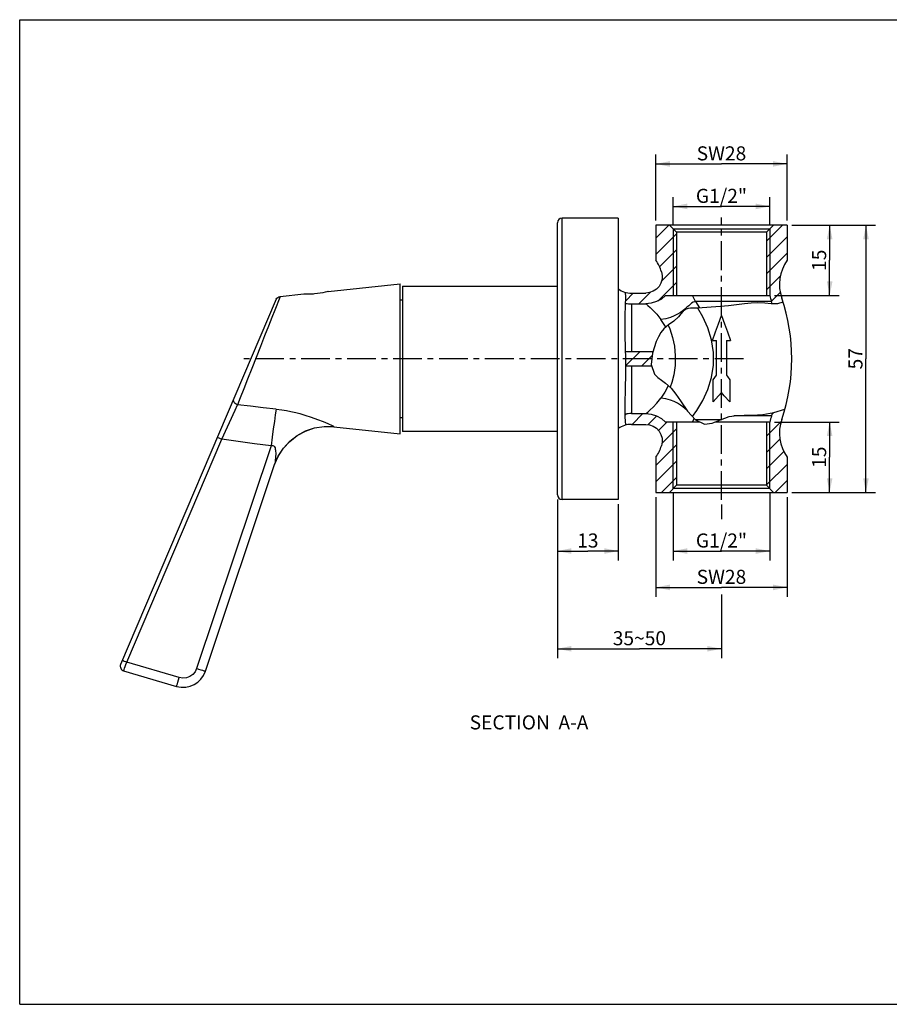
# Model space of a CAD drawing. Units: millimetres. Extents: x 0 to 297, y 0 to 210.
# Drawn here: x 0 to 185, y 0 to 210 of the extents above; entities that cross this region are included whole.
import ezdxf

# ---------------------------------------------------------------- set-up
doc = ezdxf.new("R2010")
doc.units = ezdxf.units.MM
doc.header["$LTSCALE"] = 16.335
doc.linetypes.add('CENTER', pattern=[0.6, 0.375, -0.075, 0.075, -0.075])
doc.layers.get('0').update_dxf_attribs({"linetype": 'CONTINUOUS'})
for name, color, linetype in [('02__ASM_ALL_AXES', 7, 'CONTINUOUS'), ('DEF_LAYER_ASSEM_MEMBER', 7, 'CONTINUOUS'), ('DEF_LAYER_DIM', 7, 'CONTINUOUS'), ('DEF_LAYER_NOTE', 7, 'CONTINUOUS')]:
    doc.layers.add(name, color=color, linetype=linetype)
doc.styles.get("Standard").update_dxf_attribs({"font": 'txt', "width": 0.8})
doc.dimstyles.new('DIMSTYLE_2', dxfattribs={"dimtxt": 3, "dimasz": 3, "dimexe": 2, "dimexo": 1, "dimgap": 0.75, "dimtad": 1, "dimdec": 3, "dimdsep": 46, "dimtxsty": 'Standard', "dimblk": '_FILLED', "dimblk1": '_FILLED', "dimblk2": '_FILLED', "dimcen": 0.09, "dimadec": 0, "dimazin": 0, "dimtp": 0.001, "dimtm": 0.001, "dimtfac": 1, "dimtdec": 3, "dimtofl": 0, "dimtmove": 0, "dimatfit": 3, "dimldrblk": '_FILLED', "dimfxl": 1, "dimtolj": 1, "dimarcsym": 0})

# ---------------------------------------------------------------- blocks, each defined once
blk = doc.blocks.new('_FILLED')
at = {"color": 0, "linetype": 'ByBlock'}
blk.add_solid([(0, 0), (-1, 0.2), (-1, -0.2)], dxfattribs=at)
blk = doc.blocks.new('*D2')
at = {"layer": 'DEF_LAYER_DIM', "color": 2, "linetype": 'Continuous', "transparency": 16777216}
for p, q in [((139.39, 108.99), (139.39, 97.42)), ((159.99, 108.99), (159.99, 97.42)), ((139.39, 97.42), (139.39, 94.67)), ((139.39, 96.67), (149.69, 96.67)), ((159.99, 96.67), (149.69, 96.67)), ((159.99, 97.42), (159.99, 94.67))]:
    blk.add_line(p, q, dxfattribs=at)
at = {"layer": 'DEF_LAYER_DIM', "color": 2, "linetype": 'Continuous', "transparency": 16777216, "xscale": 3, "yscale": 3, "zscale": 3, "rotation": 180}
blk.add_blockref('_FILLED', (139.39, 96.67), dxfattribs=at)
at = {"layer": 'DEF_LAYER_DIM', "color": 2, "linetype": 'Continuous', "transparency": 16777216, "xscale": 3, "yscale": 3, "zscale": 3}
blk.add_blockref('_FILLED', (159.99, 96.67), dxfattribs=at)
at = {"layer": 'DEF_LAYER_DIM', "color": 2, "linetype": 'Continuous', "transparency": 16777216, "insert": (149.69, 100.42), "char_height": 3, "width": 12, "attachment_point": 2, "line_spacing_factor": 0.9}
blk.add_mtext('G1/2"', dxfattribs=at)
blk = doc.blocks.new('*D3')
at = {"layer": 'DEF_LAYER_DIM', "color": 2, "linetype": 'Continuous', "transparency": 16777216}
for p, q in [((135.69, 108.19), (135.69, 86.92)), ((163.69, 108.19), (163.69, 86.92)), ((135.69, 88.92), (149.69, 88.92)), ((163.69, 88.92), (149.69, 88.92))]:
    blk.add_line(p, q, dxfattribs=at)
at = {"layer": 'DEF_LAYER_DIM', "color": 2, "linetype": 'Continuous', "transparency": 16777216, "xscale": 3, "yscale": 3, "zscale": 3, "rotation": 180}
blk.add_blockref('_FILLED', (135.69, 88.92), dxfattribs=at)
at = {"layer": 'DEF_LAYER_DIM', "color": 2, "linetype": 'Continuous', "transparency": 16777216, "xscale": 3, "yscale": 3, "zscale": 3}
blk.add_blockref('_FILLED', (163.69, 88.92), dxfattribs=at)
at = {"layer": 'DEF_LAYER_DIM', "color": 2, "linetype": 'Continuous', "transparency": 16777216, "insert": (149.69, 92.67), "char_height": 3, "width": 9.6, "attachment_point": 2, "line_spacing_factor": 0.9}
blk.add_mtext('SW28', dxfattribs=at)
blk = doc.blocks.new('*D4')
at = {"layer": 'DEF_LAYER_DIM', "color": 2, "linetype": 'Continuous', "transparency": 16777216}
for p, q in [((161, 124.19), (174.77, 124.19)), ((172.77, 124.19), (172.77, 116.69)), ((172.77, 109.19), (172.77, 116.69)), ((164.69, 109.19), (174.77, 109.19))]:
    blk.add_line(p, q, dxfattribs=at)
at = {"layer": 'DEF_LAYER_DIM', "color": 2, "linetype": 'Continuous', "transparency": 16777216, "xscale": 3, "yscale": 3, "zscale": 3}
for p, rotation in [((172.77, 124.19), 90), ((172.77, 109.19), 270)]:
    blk.add_blockref('_FILLED', p, dxfattribs=dict(at, rotation=rotation))
at = {"layer": 'DEF_LAYER_DIM', "color": 2, "linetype": 'Continuous', "transparency": 16777216, "insert": (169.02, 116.69), "char_height": 3, "width": 4.8, "attachment_point": 2, "rotation": 90, "line_spacing_factor": 0.9}
blk.add_mtext('15', dxfattribs=at)
blk = doc.blocks.new('*D5')
at = {"layer": 'DEF_LAYER_DIM', "color": 2, "linetype": 'Continuous', "transparency": 16777216}
for p, q in [((135.69, 167.19), (135.69, 181.24)), ((163.69, 167.19), (163.69, 181.24)), ((135.69, 179.24), (149.69, 179.24)), ((163.69, 179.24), (149.69, 179.24))]:
    blk.add_line(p, q, dxfattribs=at)
at = {"layer": 'DEF_LAYER_DIM', "color": 2, "linetype": 'Continuous', "transparency": 16777216, "xscale": 3, "yscale": 3, "zscale": 3, "rotation": 180}
blk.add_blockref('_FILLED', (135.69, 179.24), dxfattribs=at)
at = {"layer": 'DEF_LAYER_DIM', "color": 2, "linetype": 'Continuous', "transparency": 16777216, "xscale": 3, "yscale": 3, "zscale": 3}
blk.add_blockref('_FILLED', (163.69, 179.24), dxfattribs=at)
at = {"layer": 'DEF_LAYER_DIM', "color": 2, "linetype": 'Continuous', "transparency": 16777216, "insert": (149.69, 182.99), "char_height": 3, "width": 9.6, "attachment_point": 2, "line_spacing_factor": 0.9}
blk.add_mtext('SW28', dxfattribs=at)
blk = doc.blocks.new('*D6')
at = {"layer": 'DEF_LAYER_DIM', "color": 2, "linetype": 'Continuous', "transparency": 16777216}
for p, q in [((139.39, 170.93), (139.39, 172.18)), ((139.39, 166.39), (139.39, 170.93)), ((139.39, 170.18), (149.69, 170.18)), ((159.99, 170.18), (149.69, 170.18)), ((159.99, 170.93), (159.99, 172.18)), ((159.99, 166.39), (159.99, 170.93))]:
    blk.add_line(p, q, dxfattribs=at)
at = {"layer": 'DEF_LAYER_DIM', "color": 2, "linetype": 'Continuous', "transparency": 16777216, "xscale": 3, "yscale": 3, "zscale": 3, "rotation": 180}
blk.add_blockref('_FILLED', (139.39, 170.18), dxfattribs=at)
at = {"layer": 'DEF_LAYER_DIM', "color": 2, "linetype": 'Continuous', "transparency": 16777216, "xscale": 3, "yscale": 3, "zscale": 3}
blk.add_blockref('_FILLED', (159.99, 170.18), dxfattribs=at)
at = {"layer": 'DEF_LAYER_DIM', "color": 2, "linetype": 'Continuous', "transparency": 16777216, "insert": (149.69, 173.93), "char_height": 3, "width": 12, "attachment_point": 2, "line_spacing_factor": 0.9}
blk.add_mtext('G1/2"', dxfattribs=at)
blk = doc.blocks.new('*D7')
at = {"layer": 'DEF_LAYER_DIM', "color": 2, "linetype": 'Continuous', "transparency": 16777216}
for p, q in [((164.69, 166.19), (174.77, 166.19)), ((172.77, 166.19), (172.77, 158.69)), ((172.77, 151.19), (172.77, 158.69)), ((161, 151.19), (174.77, 151.19))]:
    blk.add_line(p, q, dxfattribs=at)
at = {"layer": 'DEF_LAYER_DIM', "color": 2, "linetype": 'Continuous', "transparency": 16777216, "xscale": 3, "yscale": 3, "zscale": 3}
for p, rotation in [((172.77, 166.19), 90), ((172.77, 151.19), 270)]:
    blk.add_blockref('_FILLED', p, dxfattribs=dict(at, rotation=rotation))
at = {"layer": 'DEF_LAYER_DIM', "color": 2, "linetype": 'Continuous', "transparency": 16777216, "insert": (169.02, 158.69), "char_height": 3, "width": 4.8, "attachment_point": 2, "rotation": 90, "line_spacing_factor": 0.9}
blk.add_mtext('15', dxfattribs=at)
blk = doc.blocks.new('*D8')
at = {"layer": 'DEF_LAYER_DIM', "color": 2, "linetype": 'Continuous', "transparency": 16777216}
for p, q in [((114.69, 107.69), (114.69, 94.67)), ((127.69, 106.69), (127.69, 94.67)), ((114.69, 96.67), (121.19, 96.67)), ((127.69, 96.67), (121.19, 96.67))]:
    blk.add_line(p, q, dxfattribs=at)
at = {"layer": 'DEF_LAYER_DIM', "color": 2, "linetype": 'Continuous', "transparency": 16777216, "xscale": 3, "yscale": 3, "zscale": 3, "rotation": 180}
blk.add_blockref('_FILLED', (114.69, 96.67), dxfattribs=at)
at = {"layer": 'DEF_LAYER_DIM', "color": 2, "linetype": 'Continuous', "transparency": 16777216, "xscale": 3, "yscale": 3, "zscale": 3}
blk.add_blockref('_FILLED', (127.69, 96.67), dxfattribs=at)
at = {"layer": 'DEF_LAYER_DIM', "color": 2, "linetype": 'Continuous', "transparency": 16777216, "insert": (121.19, 100.42), "char_height": 3, "width": 4.8, "attachment_point": 2, "line_spacing_factor": 0.9}
blk.add_mtext('13', dxfattribs=at)
blk = doc.blocks.new('*D9')
at = {"layer": 'DEF_LAYER_DIM', "color": 2, "linetype": 'Continuous', "transparency": 16777216}
for p, q in [((114.69, 107.69), (114.69, 73.83)), ((149.69, 106.6), (149.69, 103.47)), ((149.69, 87.43), (149.69, 73.83)), ((114.69, 75.83), (132.19, 75.83)), ((149.69, 75.83), (132.19, 75.83))]:
    blk.add_line(p, q, dxfattribs=at)
at = {"layer": 'DEF_LAYER_DIM', "color": 2, "linetype": 'Continuous', "transparency": 16777216, "xscale": 3, "yscale": 3, "zscale": 3, "rotation": 180}
blk.add_blockref('_FILLED', (114.69, 75.83), dxfattribs=at)
at = {"layer": 'DEF_LAYER_DIM', "color": 2, "linetype": 'Continuous', "transparency": 16777216, "xscale": 3, "yscale": 3, "zscale": 3}
blk.add_blockref('_FILLED', (149.69, 75.83), dxfattribs=at)
at = {"layer": 'DEF_LAYER_DIM', "color": 2, "linetype": 'Continuous', "transparency": 16777216, "insert": (132.19, 79.58), "char_height": 3, "width": 12, "attachment_point": 2, "line_spacing_factor": 0.9}
blk.add_mtext('35~50', dxfattribs=at)
blk = doc.blocks.new('*D10')
at = {"layer": 'DEF_LAYER_DIM', "color": 2, "linetype": 'Continuous', "transparency": 16777216}
for p, q in [((164.69, 166.19), (182.52, 166.19)), ((180.52, 166.19), (180.52, 137.69)), ((180.52, 109.19), (180.52, 137.69)), ((164.69, 109.19), (182.52, 109.19))]:
    blk.add_line(p, q, dxfattribs=at)
at = {"layer": 'DEF_LAYER_DIM', "color": 2, "linetype": 'Continuous', "transparency": 16777216, "xscale": 3, "yscale": 3, "zscale": 3}
for p, rotation in [((180.52, 166.19), 90), ((180.52, 109.19), 270)]:
    blk.add_blockref('_FILLED', p, dxfattribs=dict(at, rotation=rotation))
at = {"layer": 'DEF_LAYER_DIM', "color": 2, "linetype": 'Continuous', "transparency": 16777216, "insert": (176.77, 137.69), "char_height": 3, "width": 4.8, "attachment_point": 2, "rotation": 90, "line_spacing_factor": 0.9}
blk.add_mtext('57', dxfattribs=at)

msp = doc.modelspace()

# ---------------------------------------------------------------- hatches: boundary and pattern name
at = {"linetype": 'Continuous'}
h = msp.add_hatch(dxfattribs=at)
h.set_pattern_fill('DEFAULT__6', color=2, scale=2.450919, angle=45, style=0, pattern_type=0)
h.set_pattern_definition([(45, (0, 0), (-1.733062, 1.733062), [])])
edge = h.paths.add_edge_path()
edge.add_line((159.2884, 110.6883), (159.2884, 124.1883))
edge.add_line((159.2884, 124.1883), (160.003, 124.1883))
edge.add_arc((171.0591, 121.8529), 11.3, 161.145169, 168.07256)
edge.add_arc((124.6884, 137.6883), 37.7, 341.145169, 342.153482)
edge.add_spline(control_points=[(160.5743, 126.1344), (160.9008, 126.2098), (161.5312, 126.3681), (162.4042, 126.6323), (162.948, 126.8169), (163.2095, 126.9121)], knot_values=[0, 0, 0, 0, 0.33333333, 0.66666667, 1, 1, 1, 1], degree=3, periodic=0)
edge.add_arc((124.6884, 137.6883), 40, 341.145169, 344.371278)
edge.add_spline(control_points=[(162.542, 124.7614), (162.3585, 124.221), (162.0963, 123.1284), (162.0158, 121.4262), (162.2546, 119.7451), (162.8057, 118.1326), (163.3616, 117.1562), (163.6884, 116.6883)], knot_values=[0, 0, 0, 0, 0.2, 0.4, 0.6, 0.8, 1, 1, 1, 1], degree=3, periodic=0)
edge.add_line((163.6884, 116.6883), (163.6884, 109.1883))
edge.add_line((163.6884, 109.1883), (160.7884, 109.1883))
edge.add_line((160.7884, 109.1883), (159.2884, 110.6883))
edge = h.paths.add_edge_path()
edge.add_line((140.0884, 124.1883), (140.0884, 110.6883))
edge.add_line((140.0884, 110.6883), (138.5884, 109.1883))
edge.add_line((138.5884, 109.1883), (135.6884, 109.1883))
edge.add_line((135.6884, 109.1883), (135.6884, 116.6883))
edge.add_arc((128.3177, 121.8529), 9, 324.981272, 342.382908)
edge.add_spline(control_points=[(136.8956, 119.129), (136.9789, 119.3947), (137.0816, 119.9287), (137.0463, 120.7597), (136.8161, 121.5544), (136.4101, 122.2755), (135.8449, 122.8805), (135.1578, 123.3391), (134.378, 123.6235), (133.8382, 123.6871), (133.5598, 123.6883)], knot_values=[0, 0, 0, 0, 0.125, 0.25, 0.375, 0.5, 0.625, 0.75, 0.875, 1, 1, 1, 1], degree=3, periodic=0)
edge.add_line((133.5598, 123.6883), (130.4884, 123.6883))
edge.add_spline(control_points=[(130.4884, 123.6883), (130.2794, 123.6879), (129.8665, 123.6614), (129.4635, 123.5829), (129.2645, 123.5307)], knot_values=[0, 0, 0, 0, 0.5, 1, 1, 1, 1], degree=3, periodic=0)
edge.add_spline(control_points=[(129.2645, 123.5307), (129.2314, 123.8997), (129.1777, 124.6568), (129.1488, 125.4524), (129.1405, 125.8598)], knot_values=[0, 0, 0, 0, 0.5, 1, 1, 1, 1], degree=3, periodic=0)
edge.add_arc((130.4884, 118.8549), 7.1333, 90, 100.89181)
edge.add_line((130.4884, 125.9883), (133.5598, 125.9883))
edge.add_spline(control_points=[(133.5598, 125.9883), (133.957, 125.9874), (134.7328, 125.9089), (135.8708, 125.5513), (136.8924, 124.9824), (137.4845, 124.475), (137.7593, 124.1883)], knot_values=[0, 0, 0, 0, 0.25, 0.5, 0.75, 1, 1, 1, 1], degree=3, periodic=0)
edge.add_line((137.7593, 124.1883), (140.0884, 124.1883))
edge = h.paths.add_edge_path()
edge.add_arc((130.4884, 156.5216), 7.1333, 260.170212, 270)
edge.add_arc((55.7466, 149.7607), 73.5245, 359.79135, 361.629824)
edge.add_spline(control_points=[(129.2413, 151.8519), (129.444, 151.7977), (129.8546, 151.7162), (130.2754, 151.6886), (130.4884, 151.6883)], knot_values=[0, 0, 0, 0, 0.5, 1, 1, 1, 1], degree=3, periodic=0)
edge.add_line((130.4884, 151.6883), (133.5598, 151.6883))
edge.add_spline(control_points=[(133.5598, 151.6883), (133.8388, 151.6895), (134.3797, 151.7533), (135.1592, 152.0382), (135.8471, 152.4978), (136.4116, 153.1031), (136.8169, 153.824), (137.0463, 154.6181), (137.0816, 155.4473), (136.9789, 155.9815), (136.8956, 156.2475)], knot_values=[0, 0, 0, 0, 0.125, 0.25, 0.375, 0.5, 0.625, 0.75, 0.875, 1, 1, 1, 1], degree=3, periodic=0)
edge.add_arc((128.3177, 153.5237), 9, 17.617092, 35.018728)
edge.add_line((135.6884, 158.6883), (135.6884, 166.1883))
edge.add_line((135.6884, 166.1883), (138.5884, 166.1883))
edge.add_line((138.5884, 166.1883), (140.0884, 164.6883))
edge.add_line((140.0884, 164.6883), (140.0884, 151.1883))
edge.add_line((140.0884, 151.1883), (137.7593, 151.1883))
edge.add_spline(control_points=[(137.7593, 151.1883), (137.4845, 150.9015), (136.8924, 150.3941), (135.8708, 149.8252), (134.7328, 149.4676), (133.957, 149.3891), (133.5598, 149.3883)], knot_values=[0, 0, 0, 0, 0.25, 0.5, 0.75, 1, 1, 1, 1], degree=3, periodic=0)
edge.add_line((133.5598, 149.3883), (130.4884, 149.3883))
edge = h.paths.add_edge_path()
edge.add_line((134.7262, 136.1883), (129.2799, 136.1883))
edge.add_arc((-170.1531, 137.5243), 299.436, 359.744358, 360.015379)
edge.add_arc((304.8394, 145.1586), 175.719, 181.94708, 182.463823)
edge.add_line((129.2218, 139.1883), (135.0364, 139.1883))
edge.add_spline(control_points=[(135.0364, 139.1883), (134.9313, 138.7889), (134.7683, 138.0342), (134.6701, 137.0217), (134.6923, 136.4501), (134.7262, 136.1883)], knot_values=[0, 0, 0, 0, 0.33333333, 0.66666667, 1, 1, 1, 1], degree=3, periodic=0)
edge = h.paths.add_edge_path()
edge.add_arc((124.6884, 137.6883), 40, 17.555824, 18.854831)
edge.add_spline(control_points=[(162.8253, 149.7536), (162.6437, 149.6365), (162.2314, 149.4534), (161.4897, 149.3465), (160.8665, 149.3596), (160.5265, 149.3895)], knot_values=[0, 0, 0, 0, 0.33333333, 0.66666667, 1, 1, 1, 1], degree=3, periodic=0)
edge.add_arc((124.6884, 137.6883), 37.7, 18.082037, 18.854831)
edge.add_arc((171.0591, 153.5237), 11.3, 191.92744, 198.854831)
edge.add_line((160.003, 151.1883), (159.2884, 151.1883))
edge.add_line((159.2884, 151.1883), (159.2884, 164.6883))
edge.add_line((159.2884, 164.6883), (160.7884, 166.1883))
edge.add_line((160.7884, 166.1883), (163.6884, 166.1883))
edge.add_line((163.6884, 166.1883), (163.6884, 158.6883))
edge.add_spline(control_points=[(163.6884, 158.6883), (163.3616, 158.2203), (162.8057, 157.2439), (162.2546, 155.6314), (162.0158, 153.9503), (162.0963, 152.2481), (162.3585, 151.1555), (162.542, 150.6151)], knot_values=[0, 0, 0, 0, 0.2, 0.4, 0.6, 0.8, 1, 1, 1, 1], degree=3, periodic=0)

# ---------------------------------------------------------------- linework, layer by layer
at = {"color": 7, "linetype": 'Continuous'}
for p, q in [((0, 0), (0, 210)), ((0, 210), (297, 210)), ((129.2828, 150.8913), (129.2478, 151.8503)), ((129.2531, 148.9514), (129.2828, 150.8913)), ((152.8844, 149.1627), (151.178, 148.9709)), ((154.5718, 149.3628), (152.8844, 149.1627)), ((155.9972, 149.5126), (154.5718, 149.3628)), ((157.4436, 149.5921), (155.9972, 149.5126)), ((158.952, 149.5453), (157.4436, 149.5921)), ((160.3286, 149.4056), (158.952, 149.5453)), ((161.6507, 149.3814), (160.3286, 149.4056)), ((162.7847, 149.7278), (161.6507, 149.3814)), ((162.8222, 149.7635), (162.7847, 149.7278)), ((129.1368, 145.051), (129.1864, 147.0029)), ((129.1864, 147.0029), (129.2531, 148.9514)), ((141.0347, 147.2558), (140.5186, 146.6252)), ((141.5559, 147.8494), (141.0347, 147.2558)), ((142.1611, 148.2678), (141.5559, 147.8494)), ((142.6163, 148.3929), (142.1611, 148.2678)), ((143.1115, 148.4384), (142.6163, 148.3929)), ((143.6212, 148.4503), (143.1115, 148.4384)), ((144.6137, 148.4917), (143.6212, 148.4503)), ((145.5811, 148.5599), (144.6137, 148.4917)), ((146.5414, 148.6328), (145.5811, 148.5599)), ((147.5089, 148.694), (146.5414, 148.6328)), ((148.4835, 148.7506), (147.5089, 148.694)), ((149.4615, 148.8153), (148.4835, 148.7506)), ((151.178, 148.9709), (149.4615, 148.8153)), ((129.1547, 142.5645), (129.1368, 145.051)), ((138.4136, 144.9102), (137.4159, 144.07)), ((139.4994, 145.7037), (138.4136, 144.9102)), ((140.5186, 146.6252), (139.4994, 145.7037)), ((136.7692, 143.2713), (136.2353, 142.3523)), ((137.4159, 144.07), (136.7692, 143.2713)), ((129.2245, 140.0821), (129.1547, 142.5645)), ((135.7733, 141.3324), (134.9597, 138.8895)), ((136.2353, 142.3523), (135.7733, 141.3324)), ((129.2828, 137.6046), (129.2245, 140.0821)), ((134.9597, 138.8895), (134.7023, 136.4484)), ((129.2722, 134.4531), (129.2828, 137.6046)), ((129.2026, 131.295), (129.2722, 134.4531)), ((134.7023, 136.4484), (135.4083, 134.397)), ((135.4083, 134.397), (136.0926, 133.7084)), ((136.0926, 133.7084), (136.9142, 133.0972)), ((136.9142, 133.0972), (137.7513, 132.4944)), ((137.7513, 132.4944), (138.952, 131.3878)), ((129.1368, 128.1142), (129.2026, 131.295)), ((138.952, 131.3878), (139.9831, 130.1207)), ((129.1531, 125.2898), (129.1368, 128.1142)), ((139.9831, 130.1207), (140.9634, 128.6982)), ((140.9634, 128.6982), (142.4654, 126.5033)), ((142.4654, 126.5033), (144.1533, 124.6365)), ((158.5051, 125.7763), (160.866, 126.2032)), ((160.866, 126.2032), (163.2087, 126.9175)), ((129.3009, 123.54), (129.1531, 125.2898)), ((144.1533, 124.6365), (146.0737, 123.7339)), ((146.0737, 123.7339), (147.731, 123.9681)), ((147.731, 123.9681), (149.5009, 124.6662)), ((149.5009, 124.6662), (151.3299, 125.34)), ((151.3299, 125.34), (152.9468, 125.6083)), ((152.9468, 125.6083), (154.5567, 125.6495)), ((154.5567, 125.6495), (156.1482, 125.632)), ((156.1482, 125.632), (158.5051, 125.7763)), ((0, 0), (297, 0))]:
    msp.add_line(p, q, dxfattribs=at)
at = {"layer": '02__ASM_ALL_AXES', "color": 7, "linetype": 'CENTER'}
for p, q in [((149.6884, 107.6008), (149.6884, 167.8289)), ((154.3791, 137.6883), (47.0505, 137.6883))]:
    msp.add_line(p, q, dxfattribs=at)
at = {"layer": 'DEF_LAYER_ASSEM_MEMBER', "color": 7, "linetype": 'Continuous'}
for p, q in [((114.6884, 108.6883), (114.6884, 166.6883)), ((127.6884, 167.6883), (115.6884, 167.6883)), ((127.6884, 167.6883), (127.6884, 107.6883)), ((135.6884, 166.1883), (135.6884, 158.6883)), ((163.6884, 166.1883), (135.6884, 166.1883)), ((140.0884, 164.6883), (138.5884, 166.1883)), ((159.2884, 164.6883), (160.7884, 166.1883)), ((163.6884, 166.1883), (163.6884, 158.6883)), ((139.3884, 165.3883), (159.9884, 165.3883)), ((140.0884, 164.6883), (140.0884, 151.1883)), ((159.2884, 164.6883), (140.0884, 164.6883)), ((159.2884, 164.6883), (159.2884, 151.1883)), ((65.7884, 152.0506), (81.1884, 153.6883)), ((81.1884, 121.6883), (81.1884, 153.6883)), ((55.5572, 150.9626), (60.5884, 151.4977)), ((61.2452, 151.4596), (60.8898, 151.4763)), ((62.6628, 151.4883), (60.9384, 151.4883)), ((81.6884, 153.1883), (81.6884, 122.1883)), ((81.6884, 153.1883), (114.6884, 153.1883)), ((130.4884, 151.6883), (133.5598, 151.6883)), ((54.7431, 150.3606), (21.5295, 72.4925)), ((81.6884, 150.1883), (81.1884, 150.1883)), ((130.4884, 149.3883), (133.5598, 149.3883)), ((137.7593, 151.1883), (160.003, 151.1883)), ((147.7512, 141.6061), (148.6058, 141.6057)), ((150.771, 141.6057), (151.6256, 141.6061)), ((135.0592, 139.1883), (129.2456, 139.1883)), ((129.2781, 136.1883), (134.7918, 136.1883)), ((147.9062, 133.2141), (148.6056, 134.2144)), ((150.7712, 134.2144), (151.0052, 133.8797)), ((151.0052, 133.8797), (151.4706, 133.2141)), ((81.1884, 125.1883), (81.6884, 125.1883)), ((130.4884, 125.9883), (133.5598, 125.9883)), ((145.107, 124.1883), (137.7593, 124.1883)), ((140.0884, 124.1883), (140.0884, 110.6883)), ((160.003, 124.1883), (148.2892, 124.1883)), ((159.2884, 124.1883), (159.2884, 110.6883)), ((67.0147, 123.1955), (81.1884, 121.6883)), ((114.6884, 122.1883), (81.6884, 122.1883)), ((130.4884, 123.6883), (133.5598, 123.6883)), ((135.6884, 116.6883), (135.6884, 109.1883)), ((163.6884, 116.6883), (163.6884, 109.1883)), ((39.6278, 71.0229), (54.3761, 115.1008)), ((140.0884, 110.6883), (138.5884, 109.1883)), ((159.9884, 109.9883), (139.3884, 109.9883)), ((159.2884, 110.6883), (140.0884, 110.6883)), ((159.2884, 110.6883), (160.7884, 109.1883)), ((127.6884, 107.6883), (115.6884, 107.6883)), ((135.6884, 109.1883), (163.6884, 109.1883)), ((22.167, 71.1408), (33.4745, 67.8128))]:
    msp.add_line(p, q, dxfattribs=at)
at = {"layer": 'DEF_LAYER_ASSEM_MEMBER', "color": 9, "linetype": 'Continuous'}
for p, q in [((115.6884, 107.6883), (115.6884, 167.6883)), ((130.4884, 149.3883), (130.4884, 139.1882)), ((160.3654, 149.8718), (144.1885, 149.8718)), ((144.1885, 149.8718), (145.0285, 148.5209)), ((141.8958, 148.2901), (141.446, 147.933)), ((130.4884, 136.1883), (130.4884, 125.9883)), ((43.1059, 120.5025), (45.9516, 126.734)), ((45.9516, 126.734), (46.4674, 127.8639)), ((49.2052, 127.5534), (46.4674, 127.8639)), ((144.0404, 124.7614), (149.7592, 124.7614)), ((160.3654, 125.5047), (152.3222, 125.5047)), ((67.0147, 123.1955), (67.0249, 123.2117)), ((22.8345, 72.9768), (43.1059, 120.5025)), ((53.618, 119.0858), (37.7312, 71.6051)), ((34.0392, 69.6791), (22.8345, 72.9768))]:
    msp.add_line(p, q, dxfattribs=at)
at = {"layer": 'DEF_LAYER_ASSEM_MEMBER', "color": 2, "linetype": 'Continuous'}
for p, q in [((139.3884, 165.3883), (139.3884, 151.1883)), ((159.9884, 165.3883), (159.9884, 151.1883)), ((139.3884, 109.9883), (139.3884, 124.1883)), ((159.9884, 109.9883), (159.9884, 124.1883))]:
    msp.add_line(p, q, dxfattribs=at)
at = {"layer": 'DEF_LAYER_ASSEM_MEMBER', "color": 7, "linetype": 'Continuous'}
for points in [[(136.8956, 156.2475), (137.0501, 155.4426), (137.014, 154.6239), (136.7876, 153.8362), (136.385, 153.1224), (135.8265, 152.5221), (135.1439, 152.0673), (134.3744, 151.7848), (133.5598, 151.6883)], [(60.8898, 151.4763), (60.6652, 151.4916), (60.5884, 151.4977)], [(62.8677, 151.5011), (62.2608, 151.463), (61.7138, 151.4517), (61.2452, 151.4596)], [(65.7884, 152.0506), (65.7145, 152.0296), (65.4937, 151.9688), (65.1383, 151.8777), (64.6651, 151.7695), (64.1075, 151.6618), (63.4912, 151.5682), (62.8677, 151.5011)], [(54.7431, 150.3606), (54.8783, 150.5882), (55.0651, 150.7699), (55.2967, 150.8988), (55.5572, 150.9626)], [(137.7593, 151.1883), (136.8701, 150.4261), (135.8514, 149.8604), (134.7285, 149.5076), (133.5598, 149.3883)], [(147.7512, 141.6061), (148.4026, 143.3936), (149.049, 145.1657), (149.6884, 146.9171)], [(149.6884, 146.9171), (150.3278, 145.1657), (150.9742, 143.3936), (151.6256, 141.6061)], [(148.6056, 134.2144), (148.6049, 136.6774), (148.6049, 139.1442), (148.6058, 141.6057)], [(150.771, 141.6057), (150.7718, 139.1442), (150.7719, 136.6774), (150.7712, 134.2144)], [(147.9104, 128.4857), (147.9087, 130.0508), (147.9073, 131.6278), (147.9062, 133.2141)], [(151.4706, 133.2141), (151.4695, 131.6278), (151.4681, 130.0508), (151.4663, 128.4857)], [(149.6884, 130.4564), (148.4953, 129.1337), (147.9104, 128.4857)], [(151.4664, 128.4857), (150.2886, 129.7908), (149.6884, 130.4564)], [(133.5598, 125.9883), (134.7285, 125.8689), (135.8514, 125.5161), (136.8701, 124.9504), (137.7593, 124.1883)], [(54.3786, 115.0998), (55.166, 116.9256), (56.2526, 118.6029), (57.5876, 120.063), (59.1628, 121.2959), (60.9452, 122.2607), (62.8931, 122.9188), (64.9468, 123.2361), (67.0147, 123.1955)], [(133.5598, 123.6883), (134.373, 123.592), (135.1423, 123.31), (135.8246, 122.8561), (136.3836, 122.2562), (136.7868, 121.5422), (137.0138, 120.7537), (137.05, 119.9337), (136.8956, 119.129)]]:
    msp.add_lwpolyline(points, dxfattribs=at)
at = {"layer": 'DEF_LAYER_ASSEM_MEMBER', "color": 9, "linetype": 'Continuous'}
for points in [[(55.5572, 150.9626), (55.4824, 150.7739), (54.4007, 148.0395)], [(133.5598, 149.3883), (133.6785, 149.3151), (133.9851, 149.0658), (134.5048, 148.5991), (135.1187, 148.004), (135.8921, 147.168), (136.7834, 146.072)], [(144.1884, 149.8718), (143.9488, 149.8541), (143.6637, 149.7371), (143.3212, 149.508), (143.0295, 149.2715), (142.7053, 148.9899), (142.3218, 148.6524), (141.8958, 148.2901)], [(144.1885, 149.8718), (143.9366, 150.2942), (143.7084, 150.7294), (143.507, 151.1883)], [(54.4007, 148.0395), (53.7865, 146.4854), (53.0454, 144.6085), (52.2303, 142.5421), (51.3453, 140.2957), (50.4202, 137.9449), (49.4924, 135.5839), (48.6011, 133.3129), (47.7888, 131.2406), (47.0566, 129.3704), (46.4674, 127.8639)], [(141.446, 147.933), (140.9189, 147.5556), (140.3068, 147.1748), (139.6069, 146.8133), (138.7984, 146.489), (137.8547, 146.228), (136.7835, 146.072)], [(143.5076, 125.3507), (144.4633, 126.6298), (145.7463, 128.7675), (146.8125, 131.1333), (147.5776, 133.6792), (147.9773, 136.3426), (147.9765, 139.0449), (147.5754, 141.7073), (146.8095, 144.2512), (145.7434, 146.6145), (144.6161, 148.4918)], [(137.8141, 144.4054), (137.6075, 144.8018), (136.7834, 146.072)], [(138.3101, 144.8231), (138.6511, 144.0604), (139.2499, 142.2351), (139.6526, 140.3491), (139.8495, 138.2886), (139.8009, 136.2651), (139.5155, 134.2639), (139.0904, 132.5876), (138.7324, 131.5902)], [(138.3241, 131.9665), (138.2923, 131.888), (137.6052, 130.5711), (136.7834, 129.3045)], [(46.4674, 127.864), (46.1898, 127.9653), (45.9557, 128.1188), (45.7672, 128.3204), (45.6435, 128.5577), (45.6026, 128.8078), (45.6534, 129.05)], [(133.5598, 125.9883), (133.6774, 126.0605), (133.9816, 126.3077), (134.5001, 126.7731), (135.1133, 127.3671), (135.8883, 128.2041), (136.7834, 129.3045)], [(142.304, 126.7393), (141.8958, 127.0864), (141.446, 127.4435), (140.9189, 127.8209), (140.3068, 128.2017), (139.6069, 128.5632), (138.7984, 128.8875), (137.8547, 129.1485), (136.7835, 129.3045)], [(54.6753, 126.936), (51.9411, 127.2441), (49.2052, 127.5534)], [(54.6754, 126.936), (54.5116, 125.74), (54.3195, 124.3236), (54.1017, 122.7072), (53.8652, 120.9411), (53.618, 119.0858)], [(54.6753, 126.936), (55.9373, 126.7723), (56.9173, 126.6132), (57.8569, 126.4325), (58.918, 126.1948), (59.7528, 125.9829), (60.8311, 125.6775), (62.2077, 125.2383), (63.5584, 124.7572), (64.7006, 124.3136), (65.7617, 123.8692), (66.6184, 123.4743), (66.9612, 123.2835), (67.0249, 123.2117)], [(143.507, 124.1883), (143.7084, 124.6471), (143.8682, 124.9518)], [(54.3761, 115.1008), (55.1757, 116.9542), (56.2619, 118.6296), (57.5968, 120.0878), (59.1719, 121.3189), (60.9544, 122.2818), (62.9026, 122.9381), (64.9566, 123.2538), (67.0249, 123.2117)], [(43.1059, 120.5025), (42.82, 120.6257), (42.5706, 120.7356), (42.3669, 120.8281), (42.232, 120.893), (42.1861, 120.921)], [(53.618, 119.0858), (50.1133, 119.5534), (46.6093, 120.0256), (43.1059, 120.5025)], [(53.618, 119.0858), (53.8393, 119.179), (54.0111, 119.1884), (54.1624, 119.1333), (54.2917, 119.0161), (54.3793, 118.8794), (54.4603, 118.6835), (54.5279, 118.4244), (54.5655, 118.1982), (54.5944, 117.9145), (54.6098, 117.5889), (54.6108, 117.2431), (54.5992, 116.8913), (54.5776, 116.5474), (54.5284, 116.0283), (54.4711, 115.5864), (54.4198, 115.2816), (54.3761, 115.1008)], [(21.9146, 73.3953), (21.9571, 73.3691), (22.0807, 73.3093), (22.2789, 73.2189), (22.5383, 73.1045), (22.8345, 72.9768)], [(22.167, 71.1408), (22.1911, 71.2024), (22.2583, 71.3842), (22.3642, 71.6744), (22.5018, 72.0539), (22.662, 72.4978), (22.8345, 72.9768)], [(37.7312, 71.6051), (37.3969, 70.915), (36.9003, 70.3337), (36.274, 69.8974), (35.5577, 69.6332), (34.7967, 69.5584), (34.0392, 69.6791)], [(39.6278, 71.0229), (39.5598, 71.0322), (39.3685, 71.0836), (39.0668, 71.1737), (38.675, 71.2965), (38.2195, 71.4436), (37.7312, 71.6051)], [(33.4745, 67.8128), (33.4966, 67.8747), (33.552, 68.0508), (33.639, 68.3357), (33.7543, 68.719), (33.8903, 69.1756), (34.0392, 69.6791)]]:
    msp.add_lwpolyline(points, dxfattribs=at)
at = {"layer": 'DEF_LAYER_ASSEM_MEMBER', "color": 7, "linetype": 'Continuous'}
for centre, radius, start, end in [((115.6884, 166.6883), 1, 90, 180), ((128.3177, 153.5237), 9, 17.617092, 35.018728), ((171.0591, 153.5237), 9, 144.981272, 198.854831), ((130.4884, 156.5216), 4.8333, 234.550013, 270), ((130.4884, 156.5216), 7.1333, 260.095603, 270), ((171.0591, 153.5237), 11.3, 191.92744, 198.854831), ((124.6884, 137.6883), 37.7, 18.102137, 18.854831), ((124.6884, 137.6883), 40, 341.145169, 18.854831), ((124.6884, 137.6883), 37.7, 341.145169, 342.180431), ((130.4884, 118.8549), 7.1333, 90, 100.81602), ((171.0591, 121.8529), 11.3, 161.145169, 168.07256), ((171.0591, 121.8529), 9, 161.145169, 215.018728), ((130.4884, 118.8549), 4.8333, 90, 125.449987), ((128.3177, 121.8529), 9, 324.981272, 342.382908), ((115.6884, 108.6883), 1, 180, 270), ((22.4493, 72.1001), 1, 156.9, 253.6), ((34.8862, 72.6094), 5, 253.6, 341.5)]:
    msp.add_arc(centre, radius, start, end, dxfattribs=at)

# ---------------------------------------------------------------- texts
at = {"layer": 'DEF_LAYER_NOTE', "color": 2, "linetype": 'Continuous', "insert": (121.3161, 61.6271), "char_height": 3, "width": 28.8, "attachment_point": 3, "line_spacing_factor": 0.9}
msp.add_mtext('SECTION  A-A', dxfattribs=at)

# ---------------------------------------------------------------- dimensions: what is measured, and where the dimension line sits
at = {"layer": 'DEF_LAYER_DIM', "color": 2, "linetype": 'Continuous'}
for base, p1, p2, text, picture, middle in [((135.6884, 179.2373), (163.6884, 166.1883), (135.6884, 166.1883), 'SW<>', '*D5', (149.6884, 179.2373)), ((114.6884, 75.8272), (149.6884, 107.6008), (114.6884, 108.6883), '<>~50', '*D9', (132.1884, 75.8272))]:
    dim = msp.add_linear_dim(base=base, p1=p1, p2=p2, angle=180, text=text, dimstyle='DIMSTYLE_2', dxfattribs=at)
    dim.commit()
    dim.dimension.update_dxf_attribs({"geometry": picture, "text_midpoint": middle, "dimtype": 160})
for base, p1, p2, text, picture, middle in [((159.9884, 170.1816), (139.3884, 165.3883), (159.9884, 165.3883), 'G1/2"', '*D6', (149.3884, 170.1816)), ((159.9884, 96.6701), (139.3884, 109.9883), (159.9884, 109.9883), 'G1/2"', '*D2', (149.3884, 96.6701)), ((163.6884, 88.9247), (135.6884, 109.1883), (163.6884, 109.1883), 'SW<>', '*D3', (149.6884, 88.9247))]:
    dim = msp.add_linear_dim(base=base, p1=p1, p2=p2, text=text, dimstyle='DIMSTYLE_2', dxfattribs=at)
    dim.commit()
    dim.dimension.update_dxf_attribs({"geometry": picture, "text_midpoint": middle, "dimtype": 160})
for base, p1, p2, angle, picture, middle in [((172.7722, 151.1883), (163.6884, 166.1883), (160.003, 151.1883), 270, '*D7', (172.7722, 159.0633)), ((180.5242, 109.1883), (163.6884, 166.1883), (163.6884, 109.1883), 270, '*D10', (180.5242, 137.6882)), ((172.7722, 124.1883), (163.6884, 109.1883), (160.003, 124.1883), 90, '*D4', (172.7722, 117.0633))]:
    dim = msp.add_linear_dim(base=base, p1=p1, p2=p2, angle=angle, dimstyle='DIMSTYLE_2', dxfattribs=at)
    dim.commit()
    dim.dimension.update_dxf_attribs({"geometry": picture, "text_midpoint": middle, "dimtype": 160})
dim = msp.add_linear_dim(base=(127.6884, 96.6701), p1=(114.6884, 108.6883), p2=(127.6884, 107.6883), dimstyle='DIMSTYLE_2', dxfattribs=at)
dim.commit()
dim.dimension.update_dxf_attribs({"geometry": '*D8', "text_midpoint": (121.5634, 96.6701), "dimtype": 160})

doc.saveas('drawing.dxf')
